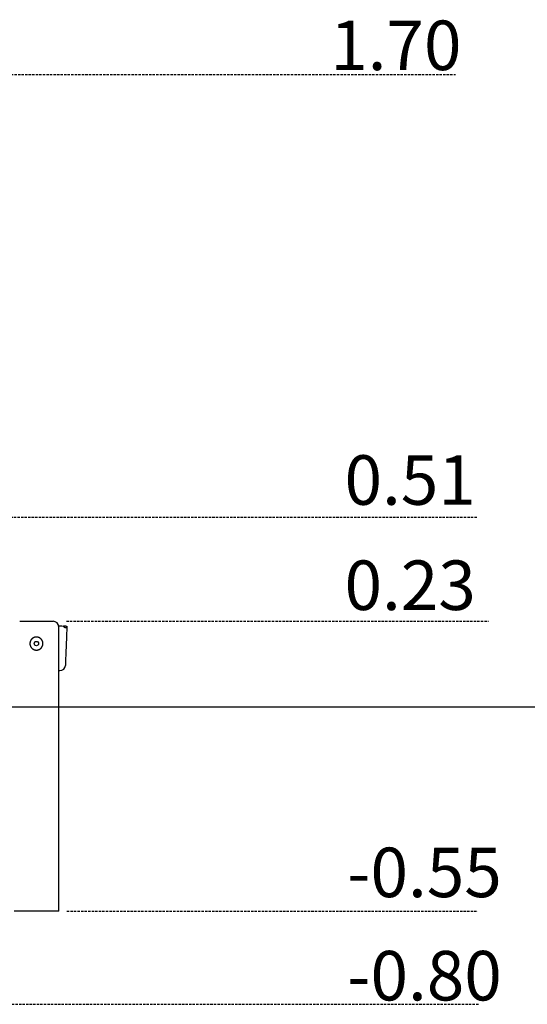
# Model space of a CAD drawing. Extents: x -8149 to 7126, y -495 to 2153.
# Drawn here: x 1998 to 3363, y -495 to 2153 of the extents above; entities that cross this region are included whole.
import ezdxf

# ---------------------------------------------------------------- set-up
doc = ezdxf.new("R2010")
doc.units = 0
doc.linetypes.add('HIDDEN', pattern=[9.525, 6.35, -3.175])
doc.styles.add('ARIAL', font='ARIAL.TTF')

msp = doc.modelspace()

# ---------------------------------------------------------------- linework, layer by layer
at = {"linetype": 'HIDDEN'}
for p, q in [((-340.3, 2005.4), (3169.7, 2005.4)), ((-475.1, 815.4), (3229.6, 815.4)), ((2123.3, 535.4), (3258.7, 535.4)), ((2124.7, -244.6), (3229.8, -244.6)), ((-299.5, -494.6), (3233.8, -494.6))]:
    msp.add_line(p, q, dxfattribs=at)
at = {"color": 7, "linetype": 'Continuous'}
for p, q in [((1997.8, 535.4), (2087.8, 535.4)), ((2102.6, 523.1), (2110.7, 522.8)), ((2102.8, -244.6), (2102.8, 520.4)), ((2115.5, 522.6), (2116.1, 521.6)), ((2121.9, 522.3), (2115.7, 522.6)), ((2122.3, 521.3), (2121.9, 522.3)), ((2102.8, 403), (2106.1, 402.9)), ((2102.8, -244.6), (1982.8, -244.6))]:
    msp.add_line(p, q, dxfattribs=at)
msp.add_line((-8148.7, 305.4), (7125.9, 305.4))
for points in [[(2110.7, 522.8), (2115.5, 522.6)], [(2120.8, 517.4), (2120.7, 517.4), (2120.7, 517.4), (2120.6, 517.4), (2120.5, 517.4), (2120.4, 517.5), (2120.3, 517.5), (2120.2, 517.5), (2120.2, 517.5), (2120.1, 517.6), (2120, 517.6), (2119.9, 517.7), (2119.8, 517.7), (2119.7, 517.8), (2119.6, 517.8), (2119.5, 517.9), (2119.4, 518), (2119.3, 518), (2119.2, 518.1), (2119.1, 518.2), (2119, 518.3), (2118.8, 518.4), (2118.7, 518.5), (2118.6, 518.6), (2118.5, 518.7), (2118.4, 518.8), (2118.2, 518.9), (2118.1, 519), (2118, 519.2), (2117.8, 519.3), (2117.7, 519.4), (2117.6, 519.6), (2117.5, 519.7), (2117.4, 519.8), (2117.2, 520), (2117.1, 520.1), (2117, 520.2), (2116.9, 520.4), (2116.8, 520.5), (2116.8, 520.6), (2116.7, 520.7), (2116.6, 520.8), (2116.5, 520.9), (2116.5, 521.1), (2116.4, 521.2), (2116.3, 521.3), (2116.3, 521.4), (2116.2, 521.5), (2116.1, 521.6)], [(2124.7, 522.2), (2124.6, 520.1), (2124.5, 517.6), (2124.4, 514.8), (2124.3, 511.8), (2124.2, 508.5), (2124, 505), (2123.9, 501.3), (2123.6, 493.3), (2123.4, 489.1), (2123.3, 484.8), (2123.1, 480.4), (2122.9, 476), (2122.7, 471.5), (2122.6, 467), (2122.4, 462.6), (2122.2, 458.2), (2122.1, 454), (2121.9, 449.8), (2121.7, 445.8), (2121.6, 441.9), (2121.4, 438.3), (2121.3, 434.9), (2121.2, 431.7), (2121.1, 428.7), (2121, 426.1), (2120.9, 423.7), (2120.8, 421.6), (2120.7, 419.9), (2120.7, 418.5), (2120.6, 417.4), (2120.6, 416.7), (2120.6, 416.4), (2120.6, 416.3)], [(2121.7, 517.4), (2120.8, 517.4)], [(2122.3, 521.3), (2122.3, 521.1), (2122.4, 520.9), (2122.4, 520.7), (2122.5, 520.5), (2122.5, 520.3), (2122.5, 520.1), (2122.6, 519.9), (2122.6, 519.7), (2122.6, 519.5), (2122.6, 519.3), (2122.6, 519.1), (2122.6, 519), (2122.6, 518.8), (2122.6, 518.7), (2122.6, 518.5), (2122.6, 518.4), (2122.6, 518.3), (2122.5, 518.1), (2122.5, 518), (2122.5, 517.9), (2122.4, 517.8), (2122.4, 517.7), (2122.3, 517.7), (2122.3, 517.6), (2122.2, 517.5), (2122.1, 517.5), (2122.1, 517.5), (2122, 517.4), (2121.9, 517.4), (2121.8, 517.4), (2121.7, 517.4), (2121.7, 517.4)], [(2121.9, 522.3), (2124.7, 522.2)]]:
    msp.add_lwpolyline(points, dxfattribs=at)
msp.add_lwpolyline([(2042.4, 492.8), (2042, 492.8), (2041.6, 492.8), (2041.2, 492.8), (2040.8, 492.8), (2040.4, 492.7), (2040, 492.6), (2039.6, 492.6), (2039.2, 492.5), (2038.8, 492.4), (2038.4, 492.3), (2038, 492.2), (2037.6, 492.1), (2037.2, 491.9), (2036.8, 491.8), (2036.4, 491.7), (2036, 491.5), (2035.6, 491.3), (2035.3, 491.2), (2034.9, 491), (2034.5, 490.8), (2034.2, 490.6), (2033.8, 490.4), (2033.5, 490.2), (2033.1, 490), (2032.8, 489.7), (2032.5, 489.5), (2032.1, 489.2), (2031.8, 489), (2031.5, 488.7), (2031.2, 488.4), (2030.9, 488.2), (2030.6, 487.9), (2030.3, 487.6), (2030, 487.3), (2029.7, 487), (2029.4, 486.7), (2029.2, 486.3), (2028.9, 486), (2028.7, 485.7), (2028.4, 485.3), (2028.2, 485), (2028, 484.6), (2027.7, 484.3), (2027.5, 483.9), (2027.3, 483.5), (2027.1, 483.1), (2027, 482.8), (2026.8, 482.4), (2026.6, 482), (2026.5, 481.6), (2026.3, 481.2), (2026.2, 480.8), (2026.1, 480.4), (2025.9, 480), (2025.8, 479.6), (2025.7, 479.2), (2025.7, 478.8), (2025.6, 478.5), (2025.5, 478.1), (2025.5, 477.7), (2025.4, 477.4), (2025.4, 477), (2025.4, 476.6), (2025.4, 476.3), (2025.3, 475.9), (2025.3, 475.5), (2025.3, 475.2), (2025.3, 474.8), (2025.4, 474.5), (2025.4, 474.1), (2025.4, 473.7), (2025.4, 473.4), (2025.5, 473), (2025.5, 472.7), (2025.6, 472.3), (2025.7, 472), (2025.7, 471.6), (2025.8, 471.3), (2025.9, 470.9), (2026, 470.6), (2026.1, 470.2), (2026.2, 469.9), (2026.3, 469.6), (2026.4, 469.2), (2026.6, 468.9), (2026.7, 468.6), (2026.9, 468.2), (2027, 467.9), (2027.2, 467.6), (2027.3, 467.3), (2027.5, 467), (2027.7, 466.7), (2027.8, 466.4), (2028, 466.1), (2028.2, 465.8), (2028.4, 465.5), (2028.6, 465.2), (2028.8, 464.9), (2029.1, 464.6), (2029.3, 464.3), (2029.5, 464), (2029.7, 463.8), (2030, 463.5), (2030.2, 463.2), (2030.5, 463), (2030.8, 462.7), (2031, 462.5), (2031.3, 462.2), (2031.6, 462), (2031.9, 461.8), (2032.1, 461.5), (2032.4, 461.3), (2032.7, 461.1), (2033, 460.9), (2033.3, 460.7), (2033.7, 460.5), (2034, 460.3), (2034.3, 460.1), (2034.6, 459.9), (2035, 459.8), (2035.3, 459.6), (2035.6, 459.4), (2036, 459.3), (2036.3, 459.2), (2036.7, 459), (2037, 458.9), (2037.4, 458.8), (2037.7, 458.7), (2038.1, 458.6), (2038.4, 458.5), (2038.8, 458.4), (2039.1, 458.3), (2039.5, 458.2), (2039.9, 458.1), (2040.2, 458.1), (2040.6, 458), (2041, 458), (2041.3, 458), (2041.7, 457.9), (2042.1, 457.9), (2042.4, 457.9), (2042.8, 457.9), (2043.2, 457.9), (2043.5, 457.9), (2043.9, 457.9), (2044.2, 457.9), (2044.6, 458), (2045, 458), (2045.3, 458.1), (2045.7, 458.1), (2046, 458.2), (2046.4, 458.3), (2046.7, 458.3), (2047.1, 458.4), (2047.4, 458.5), (2047.8, 458.6), (2048.1, 458.7), (2048.4, 458.8), (2048.8, 458.9), (2049.1, 459.1), (2049.4, 459.2), (2049.8, 459.3), (2050.1, 459.5), (2050.4, 459.6), (2050.7, 459.8), (2051, 459.9), (2051.4, 460.1), (2051.7, 460.3), (2052, 460.5), (2052.3, 460.7), (2052.6, 460.9), (2052.9, 461.1), (2053.2, 461.3), (2053.4, 461.5), (2053.7, 461.7), (2054, 461.9), (2054.3, 462.2), (2054.6, 462.4), (2054.8, 462.6), (2055.1, 462.9), (2055.3, 463.2), (2055.6, 463.4), (2055.8, 463.7), (2056.1, 464), (2056.3, 464.2), (2056.5, 464.5), (2056.8, 464.8), (2057, 465.1), (2057.2, 465.4), (2057.4, 465.7), (2057.6, 466), (2057.8, 466.3), (2058, 466.7), (2058.2, 467), (2058.3, 467.3), (2058.5, 467.6), (2058.7, 468), (2058.8, 468.3), (2059, 468.6), (2059.1, 469), (2059.3, 469.3), (2059.4, 469.7), (2059.5, 470), (2059.6, 470.4), (2059.7, 470.8), (2059.8, 471.1), (2059.9, 471.5), (2060, 471.8), (2060, 472.2), (2060.1, 472.6), (2060.2, 472.9), (2060.2, 473.3), (2060.2, 473.7), (2060.3, 474), (2060.3, 474.4), (2060.3, 474.8), (2060.3, 475.1), (2060.3, 475.5), (2060.3, 475.8), (2060.3, 476.2), (2060.3, 476.6), (2060.3, 476.9), (2060.2, 477.3), (2060.2, 477.6), (2060.1, 478), (2060.1, 478.4), (2060, 478.7), (2059.9, 479.1), (2059.9, 479.4), (2059.8, 479.7), (2059.7, 480.1), (2059.6, 480.4), (2059.5, 480.8), (2059.4, 481.1), (2059.2, 481.4), (2059.1, 481.8), (2059, 482.1), (2058.8, 482.4), (2058.7, 482.8), (2058.6, 483.1), (2058.4, 483.4), (2058.2, 483.7), (2058.1, 484), (2057.9, 484.3), (2057.7, 484.6), (2057.5, 484.9), (2057.3, 485.2), (2057.1, 485.5), (2056.9, 485.8), (2056.7, 486.1), (2056.4, 486.4), (2056.2, 486.7), (2056, 486.9), (2055.7, 487.2), (2055.5, 487.5), (2055.2, 487.7), (2055, 488), (2054.7, 488.2), (2054.4, 488.5), (2054.2, 488.7), (2053.9, 488.9), (2053.6, 489.2), (2053.3, 489.4), (2053, 489.6), (2052.7, 489.8), (2052.4, 490), (2052.1, 490.2), (2051.8, 490.4), (2051.5, 490.6), (2051.1, 490.8), (2050.8, 491), (2050.5, 491.1), (2050.2, 491.3), (2049.8, 491.4), (2049.5, 491.6), (2049.2, 491.7), (2048.8, 491.8), (2048.5, 491.9), (2048.2, 492.1), (2047.8, 492.2), (2047.5, 492.3), (2047.2, 492.3), (2046.8, 492.4), (2046.5, 492.5), (2046.2, 492.6), (2045.8, 492.6), (2045.5, 492.7), (2045.2, 492.7), (2044.8, 492.8), (2044.5, 492.8), (2044.1, 492.8), (2043.8, 492.8), (2043.5, 492.8), (2043.1, 492.8), (2042.8, 492.8)], close=True, dxfattribs=at)
msp.add_circle((2042.8, 475.4), 6, dxfattribs=at)
for centre, radius, start, end in [((2087.8, 520.4), 15, 0, 90), ((2106.6, 416.9), 14, 267.7687, 357.7687)]:
    msp.add_arc(centre, radius, start, end, dxfattribs=at)

# ---------------------------------------------------------------- texts
at = {"linetype": 'HIDDEN', "style": 'ARIAL'}
for s, p in [('1.70', (2832.8, 2017.5)), ('0.51', (2871.3, 848.6)), ('0.23', (2871.3, 565.7)), ('-0.55', (2878.1, -206.5)), ('-0.80', (2878.1, -484.2))]:
    msp.add_text(s, height=133.13, dxfattribs=at).set_placement(p)

doc.saveas('drawing.dxf')
